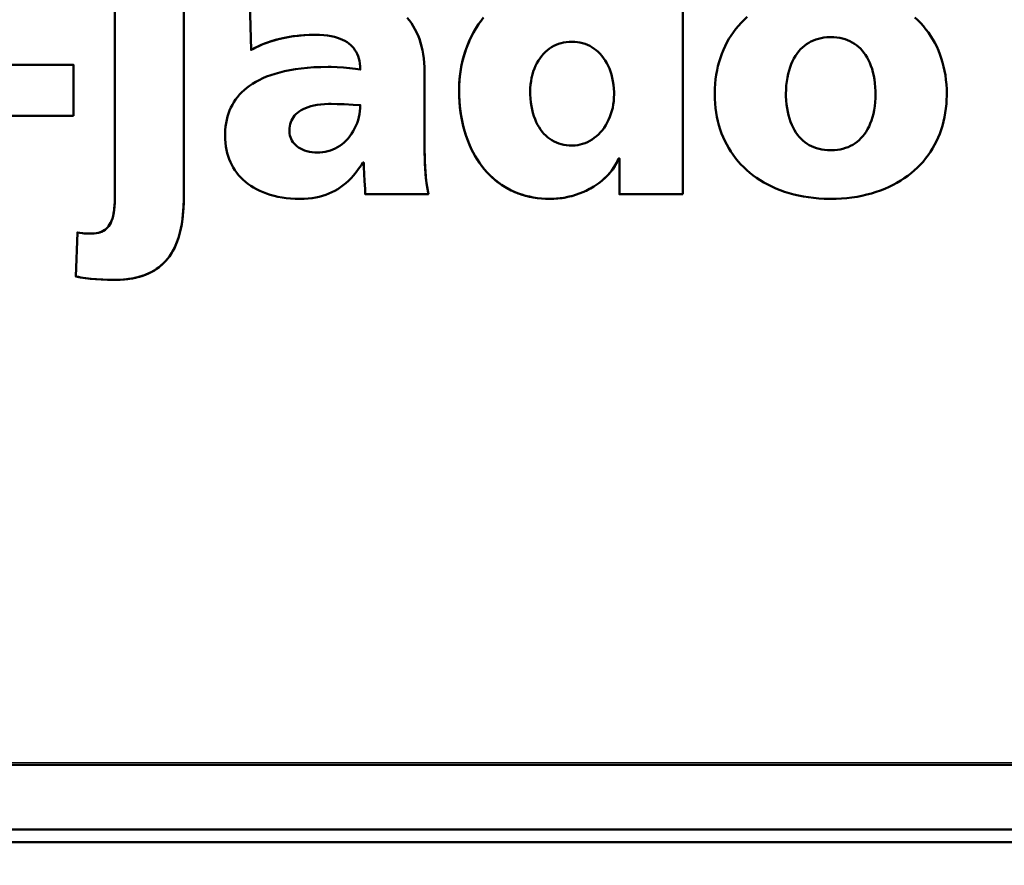
# Model space of a CAD drawing. Extents: x 105 to 5955, y -773 to 3427.
# Drawn here: x 4254 to 4292, y 670 to 703 of the extents above; entities that cross this region are included whole.
import ezdxf

# ---------------------------------------------------------------- set-up
doc = ezdxf.new("R2010")
doc.units = 0
doc.layers.get('0').update_dxf_attribs({"linetype": 'CONTINUOUS'})
doc.layers.add('LE_ALL', color=7, linetype='CONTINUOUS', lineweight=50)

# ---------------------------------------------------------------- blocks, each defined once
blk = doc.blocks.new('_9223211_3_00008')
at = {"layer": 'LE_ALL', "color": 70}
blk.add_lwpolyline([(4193.674, 669.068), (4193.674, 670.868), (5039.674, 670.868), (5039.674, 669.068)], dxfattribs=at)
blk = doc.blocks.new('9223211_3_00007')
blk.add_blockref('_9223211_3_00008', (0, 0))
blk = doc.blocks.new('_Dummy_0_00011')
at = {"layer": 'LE_ALL', "color": 85}
for p, q in [((4279.744, 696.218), (4279.744, 707.536)), ((4271.845, 703.001), (4271.845, 703.001)), ((4279.744, 696.218), (4279.744, 696.218))]:
    blk.add_line(p, q, dxfattribs=at)
for points in [[(4256.055, 694.724), (4255.995, 693.004), (4256.179, 692.966), (4256.366, 692.936), (4256.56, 692.911), (4256.763, 692.892), (4256.984, 692.879), (4257.23, 692.871), (4257.507, 692.868), (4257.69, 692.871), (4257.862, 692.881), (4258.025, 692.898), (4258.18, 692.921), (4258.326, 692.949), (4258.464, 692.983), (4258.595, 693.022), (4258.719, 693.067), (4258.837, 693.116), (4258.949, 693.17), (4259.054, 693.23), (4259.155, 693.294), (4259.25, 693.363), (4259.34, 693.437), (4259.426, 693.517), (4259.507, 693.601), (4259.584, 693.692), (4259.656, 693.788), (4259.725, 693.89), (4259.789, 693.999), (4259.85, 694.114), (4259.906, 694.237), (4259.958, 694.368), (4260.006, 694.507), (4260.05, 694.654), (4260.089, 694.811), (4260.123, 694.979), (4260.153, 695.157), (4260.177, 695.346), (4260.196, 695.549), (4260.209, 695.765), (4260.216, 695.995), (4260.218, 696.143), (4260.218, 704.081), (4260.218, 696.143), (4260.214, 695.893), (4260.204, 695.66), (4260.187, 695.443), (4260.164, 695.241), (4260.136, 695.052), (4260.103, 694.875), (4260.064, 694.71), (4260.021, 694.555), (4259.973, 694.409), (4259.921, 694.273), (4259.865, 694.145), (4259.804, 694.026), (4259.739, 693.913), (4259.671, 693.808), (4259.598, 693.709), (4259.521, 693.617), (4259.44, 693.531), (4259.354, 693.45), (4259.264, 693.374), (4259.169, 693.304), (4259.07, 693.239), (4258.965, 693.179), (4258.854, 693.124), (4258.738, 693.074), (4258.616, 693.029), (4258.487, 692.989), (4258.351, 692.955), (4258.208, 692.926), (4258.057, 692.902), (4257.897, 692.884), (4257.729, 692.873), (4257.551, 692.868), (4257.507, 692.868), (4257.342, 692.869), (4257.053, 692.876), (4256.808, 692.889), (4256.59, 692.908), (4256.388, 692.933), (4256.196, 692.964), (4256.095, 692.983), (4255.995, 693.004)], [(4275.402, 702.179), (4275.509, 702.176), (4275.614, 702.165), (4275.716, 702.148), (4275.816, 702.125), (4275.912, 702.095), (4276.006, 702.058), (4276.096, 702.016), (4276.184, 701.967), (4276.268, 701.911), (4276.35, 701.85), (4276.428, 701.782), (4276.502, 701.708), (4276.573, 701.628), (4276.64, 701.542), (4276.703, 701.449), (4276.761, 701.35), (4276.815, 701.246), (4276.864, 701.135), (4276.908, 701.019), (4276.946, 700.897), (4276.979, 700.77), (4277.006, 700.637), (4277.026, 700.5), (4277.04, 700.358), (4277.047, 700.212), (4277.049, 700.127), (4277.045, 699.992), (4277.035, 699.86), (4277.018, 699.73), (4276.994, 699.603), (4276.964, 699.479), (4276.928, 699.358), (4276.885, 699.242), (4276.837, 699.129), (4276.783, 699.021), (4276.723, 698.918), (4276.659, 698.82), (4276.59, 698.727), (4276.517, 698.641), (4276.44, 698.56), (4276.359, 698.486), (4276.275, 698.419), (4276.188, 698.358), (4276.098, 698.304), (4276.007, 698.257), (4275.913, 698.216), (4275.818, 698.183), (4275.722, 698.157), (4275.625, 698.137), (4275.526, 698.125), (4275.427, 698.12), (4275.402, 698.119), (4275.291, 698.123), (4275.184, 698.133), (4275.08, 698.15), (4274.981, 698.173), (4274.884, 698.203), (4274.792, 698.239), (4274.702, 698.281), (4274.617, 698.329), (4274.534, 698.383), (4274.455, 698.443), (4274.379, 698.51), (4274.307, 698.582), (4274.239, 698.661), (4274.174, 698.747), (4274.113, 698.838), (4274.056, 698.937), (4274.004, 699.042), (4273.956, 699.153), (4273.913, 699.271), (4273.875, 699.396), (4273.842, 699.528), (4273.815, 699.666), (4273.794, 699.81), (4273.779, 699.96), (4273.771, 700.116), (4273.769, 700.232), (4273.773, 700.371), (4273.783, 700.507), (4273.8, 700.641), (4273.824, 700.771), (4273.854, 700.897), (4273.89, 701.018), (4273.932, 701.134), (4273.98, 701.245), (4274.032, 701.35), (4274.09, 701.449), (4274.152, 701.541), (4274.218, 701.628), (4274.288, 701.709), (4274.362, 701.783), (4274.44, 701.85), (4274.521, 701.912), (4274.606, 701.967), (4274.694, 702.016), (4274.785, 702.058), (4274.879, 702.095), (4274.976, 702.125), (4275.077, 702.148), (4275.181, 702.165), (4275.289, 702.175)], [(4255.905, 699.281), (4255.905, 701.274), (4251.847, 701.274), (4251.847, 699.281)], [(4265.459, 697.848), (4265.346, 697.851), (4265.238, 697.862), (4265.135, 697.878), (4265.037, 697.901), (4264.946, 697.93), (4264.86, 697.964), (4264.782, 698.002), (4264.71, 698.046), (4264.645, 698.093), (4264.586, 698.144), (4264.534, 698.199), (4264.489, 698.257), (4264.45, 698.318), (4264.417, 698.382), (4264.391, 698.449), (4264.371, 698.52), (4264.358, 698.593), (4264.351, 698.67), (4264.351, 698.708), (4264.354, 698.797), (4264.364, 698.881), (4264.381, 698.96), (4264.403, 699.034), (4264.432, 699.104), (4264.466, 699.171), (4264.507, 699.234), (4264.554, 699.294), (4264.607, 699.35), (4264.666, 699.404), (4264.733, 699.454), (4264.807, 699.502), (4264.889, 699.546), (4264.979, 699.587), (4265.079, 699.624), (4265.187, 699.657), (4265.306, 699.685), (4265.434, 699.709), (4265.573, 699.728), (4265.723, 699.741), (4265.883, 699.748), (4265.983, 699.749), (4266.219, 699.746), (4266.491, 699.736), (4266.842, 699.718), (4267.121, 699.704), (4267.117, 699.586), (4267.107, 699.468), (4267.089, 699.35), (4267.065, 699.232), (4267.034, 699.116), (4266.996, 699.002), (4266.951, 698.89), (4266.901, 698.783), (4266.845, 698.679), (4266.783, 698.581), (4266.716, 698.487), (4266.645, 698.399), (4266.57, 698.318), (4266.491, 698.242), (4266.408, 698.173), (4266.322, 698.111), (4266.233, 698.055), (4266.142, 698.005), (4266.047, 697.963), (4265.951, 697.927), (4265.852, 697.897), (4265.751, 697.875), (4265.648, 697.859), (4265.543, 697.85)]]:
    blk.add_lwpolyline(points, close=True, dxfattribs=at)
for points in [[(4257.522, 704.081), (4257.522, 696.218), (4257.522, 696.139), (4257.52, 696.006), (4257.517, 695.899), (4257.512, 695.805), (4257.498, 695.638), (4257.478, 695.498), (4257.454, 695.378), (4257.426, 695.273), (4257.394, 695.182), (4257.358, 695.101), (4257.319, 695.029), (4257.276, 694.966), (4257.23, 694.91), (4257.18, 694.861), (4257.126, 694.819), (4257.068, 694.782), (4257.005, 694.75), (4256.938, 694.724), (4256.865, 694.704), (4256.785, 694.69), (4256.699, 694.681), (4256.624, 694.679), (4256.607, 694.679), (4256.591, 694.679), (4256.546, 694.679), (4256.487, 694.679), (4256.396, 694.682), (4256.323, 694.686), (4256.26, 694.691), (4256.142, 694.707), (4256.055, 694.724), (4256.055, 694.724), (4256.15, 694.705), (4256.253, 694.692), (4256.368, 694.683), (4256.503, 694.679), (4256.624, 694.679), (4256.718, 694.682), (4256.803, 694.692), (4256.882, 694.708), (4256.954, 694.73), (4257.02, 694.757), (4257.081, 694.789), (4257.137, 694.827), (4257.189, 694.87), (4257.237, 694.919), (4257.282, 694.973), (4257.322, 695.035), (4257.36, 695.103), (4257.394, 695.18), (4257.424, 695.266), (4257.451, 695.362), (4257.473, 695.47), (4257.492, 695.591), (4257.506, 695.729), (4257.516, 695.887), (4257.522, 696.075), (4257.522, 696.218), (4257.522, 704.081)], [(4265.339, 702.451), (4265.523, 702.447), (4265.69, 702.437), (4265.843, 702.42), (4265.983, 702.398), (4266.11, 702.37), (4266.227, 702.338), (4266.334, 702.301), (4266.432, 702.259), (4266.521, 702.214), (4266.603, 702.164), (4266.678, 702.111), (4266.746, 702.054), (4266.808, 701.992), (4266.864, 701.927), (4266.914, 701.857), (4266.959, 701.782), (4266.999, 701.703), (4267.033, 701.618), (4267.062, 701.528), (4267.086, 701.431), (4267.104, 701.328), (4267.115, 701.217), (4267.121, 701.092), (4266.929, 701.123), (4266.706, 701.15), (4266.466, 701.173), (4266.221, 701.189), (4265.985, 701.197), (4265.863, 701.198), (4265.575, 701.194), (4265.305, 701.183), (4265.051, 701.165), (4264.81, 701.14), (4264.582, 701.109), (4264.366, 701.073), (4264.162, 701.031), (4263.97, 700.984), (4263.789, 700.933), (4263.618, 700.877), (4263.457, 700.817), (4263.306, 700.753), (4263.164, 700.685), (4263.032, 700.614), (4262.907, 700.539), (4262.791, 700.461), (4262.683, 700.379), (4262.582, 700.294), (4262.488, 700.206), (4262.401, 700.115), (4262.321, 700.02), (4262.247, 699.922), (4262.179, 699.821), (4262.118, 699.716), (4262.062, 699.607), (4262.013, 699.494), (4261.969, 699.377), (4261.931, 699.256), (4261.9, 699.13), (4261.874, 698.999), (4261.855, 698.863), (4261.842, 698.722), (4261.836, 698.575), (4261.835, 698.512), (4261.839, 698.365), (4261.849, 698.224), (4261.866, 698.088), (4261.889, 697.956), (4261.918, 697.829), (4261.954, 697.706), (4261.995, 697.588), (4262.042, 697.474), (4262.095, 697.364), (4262.154, 697.258), (4262.219, 697.156), (4262.289, 697.058), (4262.365, 696.964), (4262.447, 696.874), (4262.535, 696.787), (4262.629, 696.704), (4262.729, 696.626), (4262.835, 696.551), (4262.947, 696.481), (4263.065, 696.415), (4263.189, 696.353), (4263.32, 696.297), (4263.457, 696.245), (4263.599, 696.198), (4263.748, 696.157), (4263.902, 696.121), (4264.062, 696.092), (4264.227, 696.068), (4264.397, 696.051), (4264.57, 696.041), (4264.755, 696.037), (4264.924, 696.04), (4265.083, 696.051), (4265.235, 696.067), (4265.379, 696.09), (4265.517, 696.119), (4265.649, 696.154), (4265.776, 696.195), (4265.898, 696.242), (4266.015, 696.294), (4266.13, 696.353), (4266.241, 696.417), (4266.349, 696.488), (4266.455, 696.566), (4266.558, 696.652), (4266.66, 696.745), (4266.761, 696.846), (4266.861, 696.956), (4266.959, 697.075), (4267.057, 697.205), (4267.155, 697.346), (4267.226, 697.455), (4267.256, 697.455), (4267.259, 697.258), (4267.269, 697.027), (4267.288, 696.716), (4267.296, 696.593), (4267.307, 696.406), (4267.315, 696.218), (4269.786, 696.218), (4269.748, 696.431), (4269.716, 696.653), (4269.689, 696.884), (4269.668, 697.127), (4269.652, 697.385), (4269.641, 697.663), (4269.637, 697.968), (4269.636, 698.074), (4269.636, 701.002), (4269.633, 701.186), (4269.623, 701.363), (4269.606, 701.534), (4269.583, 701.697), (4269.554, 701.854), (4269.519, 702.005), (4269.478, 702.151), (4269.432, 702.29), (4269.38, 702.424), (4269.323, 702.553), (4269.26, 702.676), (4269.192, 702.795), (4269.119, 702.909), (4269.041, 703.019), (4268.957, 703.124)], [(4262.808, 703.703), (4262.853, 701.862), (4262.999, 701.94), (4263.15, 702.014), (4263.306, 702.081), (4263.467, 702.144), (4263.633, 702.201), (4263.805, 702.253), (4263.981, 702.299), (4264.164, 702.339), (4264.351, 702.373), (4264.545, 702.401), (4264.743, 702.423), (4264.947, 702.439), (4265.156, 702.448), (4265.339, 702.451), (4265.339, 702.451), (4265.121, 702.447), (4264.908, 702.437), (4264.7, 702.419), (4264.499, 702.395), (4264.303, 702.365), (4264.112, 702.328), (4263.928, 702.286), (4263.749, 702.237), (4263.576, 702.182), (4263.409, 702.122), (4263.247, 702.057), (4263.091, 701.986), (4262.94, 701.91), (4262.853, 701.862), (4262.808, 703.703)], [(4268.957, 703.123), (4269.042, 703.017), (4269.121, 702.907), (4269.194, 702.792), (4269.262, 702.673), (4269.324, 702.549), (4269.382, 702.42), (4269.433, 702.285), (4269.479, 702.146), (4269.52, 702.001), (4269.555, 701.85), (4269.584, 701.693), (4269.606, 701.53), (4269.623, 701.36), (4269.633, 701.184), (4269.636, 701.002), (4269.636, 698.074), (4269.637, 697.891), (4269.645, 697.556), (4269.659, 697.262), (4269.679, 696.995), (4269.704, 696.745), (4269.736, 696.51), (4269.774, 696.285), (4269.786, 696.218), (4267.315, 696.218), (4267.315, 696.218)], [(4279.744, 696.218), (4277.258, 696.218), (4277.258, 697.621), (4277.228, 697.621), (4277.184, 697.519), (4277.133, 697.417), (4277.074, 697.316), (4277.007, 697.216), (4276.933, 697.116), (4276.852, 697.019), (4276.763, 696.924), (4276.667, 696.831), (4276.564, 696.741), (4276.454, 696.655), (4276.339, 696.573), (4276.217, 696.496), (4276.09, 696.424), (4275.958, 696.356), (4275.822, 696.295), (4275.683, 696.24), (4275.54, 696.19), (4275.394, 696.148), (4275.246, 696.112), (4275.097, 696.083), (4274.946, 696.061), (4274.794, 696.046), (4274.642, 696.038), (4274.548, 696.037), (4274.379, 696.04), (4274.214, 696.051), (4274.053, 696.068), (4273.896, 696.091), (4273.743, 696.121), (4273.594, 696.158), (4273.448, 696.2), (4273.307, 696.249), (4273.168, 696.304), (4273.034, 696.364), (4272.903, 696.431), (4272.776, 696.504), (4272.652, 696.583), (4272.532, 696.668), (4272.416, 696.758), (4272.303, 696.855), (4272.193, 696.958), (4272.088, 697.067), (4271.986, 697.182), (4271.889, 697.303), (4271.795, 697.43), (4271.705, 697.563), (4271.62, 697.702), (4271.54, 697.848), (4271.464, 697.999), (4271.392, 698.156), (4271.326, 698.319), (4271.265, 698.488), (4271.21, 698.663), (4271.16, 698.843), (4271.116, 699.028), (4271.078, 699.218), (4271.046, 699.413), (4271.021, 699.613), (4271.002, 699.816), (4270.99, 700.024), (4270.985, 700.235), (4270.984, 700.293), (4270.988, 700.475), (4270.998, 700.658), (4271.016, 700.841), (4271.04, 701.024), (4271.072, 701.206), (4271.11, 701.386), (4271.155, 701.564), (4271.206, 701.739), (4271.264, 701.91), (4271.327, 702.077), (4271.397, 702.239), (4271.472, 702.396), (4271.552, 702.548), (4271.637, 702.694), (4271.726, 702.834), (4271.82, 702.968), (4271.845, 703.001), (4271.944, 703.127)], [(4271.905, 703.078), (4271.845, 703.001)], [(4271.845, 703.001), (4271.751, 702.871), (4271.662, 702.735), (4271.576, 702.592), (4271.496, 702.444), (4271.42, 702.29), (4271.35, 702.131), (4271.285, 701.967), (4271.226, 701.799), (4271.172, 701.626), (4271.125, 701.451), (4271.085, 701.272), (4271.051, 701.091), (4271.024, 700.909), (4271.004, 700.725), (4270.991, 700.542), (4270.985, 700.358), (4270.984, 700.293), (4270.988, 700.08), (4270.998, 699.871), (4271.015, 699.665), (4271.039, 699.464), (4271.07, 699.266), (4271.106, 699.073), (4271.149, 698.886), (4271.198, 698.703), (4271.253, 698.526), (4271.313, 698.354), (4271.379, 698.188), (4271.45, 698.028), (4271.526, 697.874), (4271.606, 697.726), (4271.692, 697.585), (4271.781, 697.449), (4271.875, 697.32), (4271.973, 697.197), (4272.075, 697.08), (4272.181, 696.97), (4272.291, 696.865), (4272.405, 696.767), (4272.522, 696.675), (4272.642, 696.589), (4272.767, 696.51), (4272.894, 696.436), (4273.026, 696.368), (4273.16, 696.307), (4273.299, 696.252), (4273.441, 696.203), (4273.586, 696.16), (4273.735, 696.123), (4273.888, 696.093), (4274.045, 696.069), (4274.206, 696.051), (4274.37, 696.041), (4274.548, 696.037), (4274.698, 696.04), (4274.849, 696.051), (4274.999, 696.068), (4275.147, 696.092), (4275.295, 696.123), (4275.441, 696.161), (4275.585, 696.205), (4275.726, 696.256), (4275.864, 696.313), (4275.999, 696.376), (4276.129, 696.445), (4276.254, 696.519), (4276.374, 696.598), (4276.489, 696.682), (4276.597, 696.769), (4276.698, 696.86), (4276.793, 696.955), (4276.88, 697.052), (4276.96, 697.151), (4277.032, 697.252), (4277.097, 697.354), (4277.154, 697.457), (4277.203, 697.561), (4277.228, 697.621), (4277.258, 697.621), (4277.258, 696.218), (4279.744, 696.218)]]:
    blk.add_lwpolyline(points, dxfattribs=at)
at = {"layer": 'LE_ALL', "color": 70}
blk.add_lwpolyline([(4282.257, 703.152), (4282.138, 703.042), (4282.025, 702.927), (4281.917, 702.809), (4281.815, 702.686), (4281.718, 702.558), (4281.628, 702.427), (4281.543, 702.292), (4281.464, 702.153), (4281.39, 702.009), (4281.323, 701.862), (4281.262, 701.711), (4281.206, 701.556), (4281.156, 701.396), (4281.113, 701.233), (4281.076, 701.066), (4281.045, 700.894), (4281.021, 700.719), (4281.003, 700.539), (4280.992, 700.355), (4280.987, 700.167), (4280.987, 700.142), (4280.991, 699.954), (4281.001, 699.77), (4281.018, 699.59), (4281.042, 699.415), (4281.072, 699.244), (4281.108, 699.077), (4281.151, 698.914), (4281.199, 698.755), (4281.254, 698.599), (4281.315, 698.448), (4281.382, 698.301), (4281.454, 698.158), (4281.532, 698.019), (4281.616, 697.884), (4281.706, 697.753), (4281.802, 697.626), (4281.903, 697.504), (4282.009, 697.385), (4282.121, 697.271), (4282.239, 697.16), (4282.363, 697.055), (4282.492, 696.953), (4282.626, 696.856), (4282.766, 696.764), (4282.912, 696.677), (4283.062, 696.594), (4283.219, 696.517), (4283.38, 696.445), (4283.547, 696.378), (4283.719, 696.317), (4283.896, 696.261), (4284.078, 696.211), (4284.264, 696.167), (4284.456, 696.129), (4284.651, 696.098), (4284.851, 696.073), (4285.056, 696.054), (4285.264, 696.042), (4285.476, 696.037), (4285.524, 696.037), (4285.737, 696.04), (4285.947, 696.051), (4286.153, 696.068), (4286.355, 696.092), (4286.552, 696.122), (4286.746, 696.159), (4286.934, 696.202), (4287.118, 696.251), (4287.297, 696.306), (4287.471, 696.366), (4287.639, 696.433), (4287.803, 696.504), (4287.961, 696.581), (4288.113, 696.663), (4288.26, 696.751), (4288.402, 696.843), (4288.538, 696.939), (4288.668, 697.041), (4288.793, 697.146), (4288.912, 697.257), (4289.026, 697.371), (4289.134, 697.49), (4289.236, 697.613), (4289.332, 697.74), (4289.423, 697.871), (4289.508, 698.006), (4289.587, 698.145), (4289.66, 698.288), (4289.727, 698.435), (4289.789, 698.586), (4289.844, 698.74), (4289.893, 698.899), (4289.937, 699.062), (4289.974, 699.229), (4290.004, 699.4), (4290.028, 699.575), (4290.046, 699.754), (4290.057, 699.937), (4290.06, 700.039), (4290.061, 700.142), (4290.058, 700.331), (4290.047, 700.516), (4290.03, 700.696), (4290.007, 700.872), (4289.977, 701.044), (4289.94, 701.212), (4289.898, 701.376), (4289.849, 701.536), (4289.794, 701.691), (4289.733, 701.843), (4289.667, 701.99), (4289.594, 702.134), (4289.516, 702.273), (4289.432, 702.409), (4289.343, 702.54), (4289.248, 702.667), (4289.147, 702.79), (4289.041, 702.909), (4288.929, 703.024), (4288.811, 703.134)], dxfattribs=at)
blk.add_lwpolyline([(4283.772, 700.142), (4283.776, 700.31), (4283.786, 700.472), (4283.803, 700.629), (4283.827, 700.78), (4283.856, 700.923), (4283.891, 701.059), (4283.932, 701.188), (4283.977, 701.31), (4284.028, 701.424), (4284.082, 701.531), (4284.141, 701.631), (4284.204, 701.724), (4284.271, 701.81), (4284.342, 701.889), (4284.416, 701.962), (4284.494, 702.028), (4284.576, 702.089), (4284.661, 702.143), (4284.75, 702.191), (4284.843, 702.234), (4284.94, 702.27), (4285.041, 702.3), (4285.147, 702.325), (4285.257, 702.343), (4285.373, 702.355), (4285.493, 702.36), (4285.524, 702.36), (4285.646, 702.357), (4285.763, 702.346), (4285.875, 702.33), (4285.982, 702.307), (4286.084, 702.278), (4286.182, 702.243), (4286.275, 702.202), (4286.365, 702.156), (4286.45, 702.104), (4286.532, 702.046), (4286.61, 701.982), (4286.684, 701.912), (4286.755, 701.836), (4286.821, 701.754), (4286.885, 701.665), (4286.944, 701.57), (4286.999, 701.468), (4287.05, 701.36), (4287.097, 701.244), (4287.139, 701.121), (4287.175, 700.991), (4287.207, 700.855), (4287.233, 700.711), (4287.253, 700.561), (4287.267, 700.405), (4287.275, 700.243), (4287.276, 700.142), (4287.273, 699.976), (4287.262, 699.815), (4287.245, 699.659), (4287.222, 699.51), (4287.192, 699.368), (4287.157, 699.233), (4287.116, 699.104), (4287.07, 698.983), (4287.02, 698.87), (4286.965, 698.763), (4286.906, 698.664), (4286.843, 698.571), (4286.775, 698.486), (4286.705, 698.407), (4286.63, 698.334), (4286.552, 698.268), (4286.47, 698.208), (4286.384, 698.154), (4286.295, 698.106), (4286.202, 698.063), (4286.104, 698.027), (4286.003, 697.997), (4285.897, 697.973), (4285.786, 697.955), (4285.671, 697.943), (4285.55, 697.939), (4285.524, 697.938), (4285.402, 697.942), (4285.285, 697.952), (4285.173, 697.969), (4285.066, 697.992), (4284.964, 698.021), (4284.866, 698.055), (4284.772, 698.096), (4284.683, 698.143), (4284.597, 698.195), (4284.516, 698.253), (4284.438, 698.317), (4284.363, 698.387), (4284.292, 698.463), (4284.226, 698.545), (4284.162, 698.633), (4284.103, 698.728), (4284.048, 698.83), (4283.997, 698.938), (4283.95, 699.054), (4283.908, 699.176), (4283.872, 699.305), (4283.84, 699.441), (4283.814, 699.584), (4283.794, 699.733), (4283.78, 699.888), (4283.773, 700.049)], close=True, dxfattribs=at)
blk = doc.blocks.new('Dummy_0_00010')
blk.add_blockref('_Dummy_0_00011', (0, 0))
blk = doc.blocks.new('9222423_1__00009')
blk.add_blockref('Dummy_0_00010', (0, 0))
blk = doc.blocks.new('Child guard 100_Assembly_13__00006')
for name in ['9222423_1__00009', '9223211_3_00007']:
    blk.add_blockref(name, (0, 0))
blk = doc.blocks.new('_Elec. galv. steel 1.0 mm - DC01+ZE25_25_1__00097')
blk.add_lwpolyline([(4217.352, 673.991), (5015.852, 673.991)])
at = {"layer": 'LE_ALL', "color": 70}
for points in [[(5015.852, 671.991), (5015.852, 673.894), (4217.352, 673.894), (4217.352, 671.991)], [(4219.352, 671.373), (5013.852, 671.373)]]:
    blk.add_lwpolyline(points, dxfattribs=at)
blk = doc.blocks.new('Elec. galv. steel 1.0 mm - DC01+ZE25_25_1__00096')
blk.add_blockref('_Elec. galv. steel 1.0 mm - DC01+ZE25_25_1__00097', (0, 0))
blk = doc.blocks.new('Weld ass. Bottom shelf MCC Hot SS 1200_Welded assembly (Workshop)_3__00095')
blk.add_blockref('Elec. galv. steel 1.0 mm - DC01+ZE25_25_1__00096', (0, 0))
blk = doc.blocks.new('Ass. Bottom shelf MCC Hot SS 1200_Assembly_1__00094')
blk.add_blockref('Weld ass. Bottom shelf MCC Hot SS 1200_Welded assembly (Workshop)_3__00095', (0, 0))
blk = doc.blocks.new('Ass. MCC Hot SS 1200 [Large] 230V_Assembly_3__00093')
blk.add_blockref('Ass. Bottom shelf MCC Hot SS 1200_Assembly_1__00094', (0, 0))
blk = doc.blocks.new('MDD-90-5 SB_Assembly_0_00005')
for name in ['Child guard 100_Assembly_13__00006', 'Ass. MCC Hot SS 1200 [Large] 230V_Assembly_3__00093']:
    blk.add_blockref(name, (0, 0))
blk = doc.blocks.new('FIG3D01_00004')
blk.add_blockref('MDD-90-5 SB_Assembly_0_00005', (0, 0))
blk = doc.blocks.new('ANS3D01_00003')
blk.add_blockref('FIG3D01_00004', (0, 0))

msp = doc.modelspace()

# ---------------------------------------------------------------- block references
msp.add_blockref('ANS3D01_00003', (0, 0))

doc.saveas('drawing.dxf')
